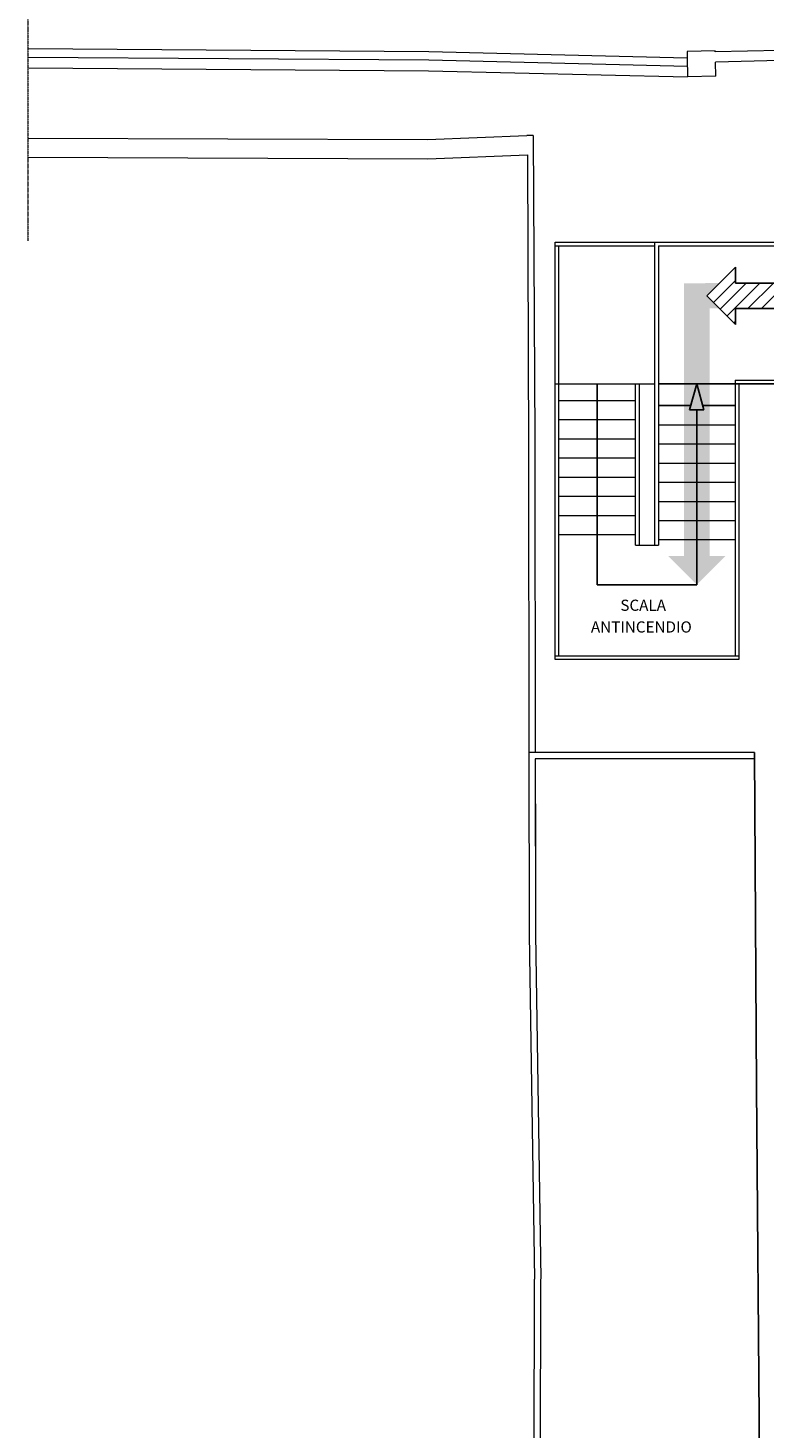
# Model space of a CAD drawing. Units: millimetres. Extents: x -13323 to 15679, y -6503 to 4995.
# Drawn here: x 9793 to 10946, y -4704 to -2511 of the extents above; entities that cross this region are included whole.
import ezdxf

# ---------------------------------------------------------------- set-up
doc = ezdxf.new("R2010")
doc.units = ezdxf.units.MM
doc.linetypes.add('STRICHPUNKT', pattern=[0.0083, 0.007, -0.0006, 0.0001, -0.0006])
doc.layers.add('INTESTAZIONE', color=7, linetype='Continuous', lineweight=20)
for name, color, linetype in [('TB_1028', 7, 'Continuous'), ('TB_1040', 7, 'Continuous'), ('TB_1050', 7, 'Continuous'), ('TB_1061', 7, 'Continuous'), ('TB_1068', 7, 'Continuous'), ('TB_1080', 7, 'Continuous'), ('TB_1085', 7, 'Continuous')]:
    doc.layers.add(name, color=color, linetype=linetype)
doc.styles.add('dimension', font='arial.ttf')

msp = doc.modelspace()

# ---------------------------------------------------------------- hatches: boundary and pattern name
at = {"layer": 'TB_1085', "linetype": 'ByBlock', "lineweight": 18}
h = msp.add_hatch(color=240, dxfattribs=at)
h.dxf.hatch_style = 2
h.paths.add_polyline_path([(10860.50624, -2955.69522), (10860.50624, -2952.90112), (10860.50624, -2949.81685), (10875.74577, -2949.81685), (10856.1393, -2930.21037), (10876.1393, -2910.21037), (10820.50624, -2910.40072), (10820.50624, -2922.37175), (10820.50624, -2952.90112), (10820.50624, -3337.70379), (10795.50624, -3337.70379), (10840.50624, -3382.70379), (10885.50624, -3337.70379), (10860.50624, -3337.70379)])

# ---------------------------------------------------------------- linework, layer by layer
at = {"layer": 'TB_1028', "color": 7, "linetype": 'ByBlock', "lineweight": 18}
for p, q in [((9792.79936, -2682.93415), (10418.81067, -2685.4402)), ((10418.81067, -2685.4402), (10574.2348, -2679.15337)), ((10584.23476, -2679.12493), (10574.2348, -2679.15337)), ((10584.23476, -2679.12493), (10574.2348, -2679.15337)), ((10584.23476, -2679.12493), (10586.70796, -3152.38296)), ((10584.23476, -2679.12493), (10586.70796, -3152.38296)), ((9792.72032, -2712.93407), (10419.35714, -2715.44262)), ((10419.35714, -2715.44262), (10575.44729, -2709.12886)), ((10575.44729, -2709.12886), (10576.75901, -3170.34813)), ((10575.44729, -2709.12886), (10576.75901, -3170.34813)), ((10586.70799, -3152.39734), (10586.73321, -3170.34813)), ((10576.73417, -3170.34813), (10577.39892, -3645.34812)), ((10586.73321, -3170.34813), (10587.39797, -3645.34812)), ((10577.39892, -3645.34812), (10577.80104, -3930.17409)), ((10931.18241, -3645.34812), (10577.39892, -3645.34812)), ((10577.40075, -3645.34812), (10577.80104, -3930.17409)), ((10587.41208, -3655.34716), (10587.60974, -3795.34812)), ((10931.23514, -3655.34716), (10587.41208, -3655.34716)), ((10587.41482, -3655.34715), (10587.80103, -3930.16004)), ((10587.61157, -3795.34812), (10587.80103, -3930.16004)), ((10577.80104, -3930.17409), (10586.0689, -4470.3478)), ((10577.80104, -3930.17409), (10577.9317, -3938.71086)), ((10587.79987, -3930.02105), (10596.06773, -4470.19476)), ((10587.79987, -3930.02105), (10587.93287, -3938.71086)), ((10585.81425, -4937.02367), (10586.0689, -4470.3478)), ((10595.81455, -4936.48771), (10596.0689, -4470.35326))]:
    msp.add_line(p, q, dxfattribs=at)
at = {"layer": 'TB_1028', "color": 7, "linetype": 'ByBlock', "lineweight": 25}
for p, q in [((10933.94457, -4169.09622), (10931.18241, -3645.34812)), ((10943.13633, -5338.37223), (10933.94457, -4169.09622)), ((10933.94457, -4169.09622), (10933.94457, -4169.09622))]:
    msp.add_line(p, q, dxfattribs=at)
at = {"layer": 'TB_1040', "color": 7, "linetype": 'STRICHPUNKT', "lineweight": 18}
msp.add_line((9792.72032, -2377.29102), (9792.72032, -2843.76083), dxfattribs=at)
at = {"layer": 'TB_1050', "color": 7, "linetype": 'ByBlock', "lineweight": 18}
for p, q in [((10618.50624, -3500.06123), (10618.50624, -2846.06123)), ((10618.50624, -2846.06123), (11071.50624, -2846.06123)), ((10774.50624, -2846.06123), (10774.50624, -3052.06123)), ((10618.50624, -2852.06123), (10774.50624, -2852.06123)), ((10624.50624, -3068.06123), (10624.50624, -2852.06123)), ((10780.50624, -2852.06123), (10780.50624, -3052.06123)), ((10780.50624, -2852.06123), (11071.50624, -2852.06123)), ((10618.50624, -3068.06123), (10624.50624, -3068.06123)), ((10624.50624, -3068.06123), (10744.50624, -3068.06123)), ((10624.50624, -3163.19782), (10624.50624, -3068.06123)), ((10744.50624, -3068.06123), (10774.50624, -3068.06123)), ((10744.50624, -3320.54914), (10744.50624, -3068.06123)), ((10750.50624, -3320.54914), (10750.50624, -3068.06123)), ((10774.50624, -3052.06123), (10774.50624, -3320.54914)), ((10780.50624, -3052.06123), (10780.50624, -3320.54914)), ((10900.50624, -3062.06123), (10900.50624, -3338.06123)), ((10900.50624, -3062.06123), (11071.50624, -3062.06123)), ((10900.50624, -3068.06123), (10906.50624, -3068.06123)), ((10906.50624, -3068.06123), (10906.50624, -3338.06123)), ((10624.50624, -3094.06123), (10744.50624, -3094.06123)), ((10624.50624, -3124.06123), (10744.50624, -3124.06123)), ((10780.50624, -3132.06123), (10900.50624, -3132.06123)), ((10624.50624, -3154.06123), (10744.50624, -3154.06123)), ((10624.50624, -3338.06123), (10624.50624, -3154.06123)), ((10780.50624, -3162.06123), (10900.50624, -3162.06123)), ((10624.50624, -3184.06123), (10673.60752, -3184.06123)), ((10624.50624, -3184.06123), (10744.50624, -3184.06123)), ((10780.50624, -3192.06123), (10900.50624, -3192.06123)), ((10624.50624, -3214.06123), (10681.96189, -3214.06123)), ((10624.50624, -3214.06123), (10744.50624, -3214.06123)), ((10780.50624, -3222.06123), (10900.50624, -3222.06123)), ((10624.50624, -3244.06123), (10744.50624, -3244.06123)), ((10780.50624, -3252.06123), (10900.50624, -3252.06123)), ((10624.50624, -3274.06123), (10744.50624, -3274.06123)), ((10780.50624, -3282.06123), (10900.50624, -3282.06123)), ((10624.50624, -3304.06123), (10744.50624, -3304.06123)), ((10744.50624, -3320.54914), (10744.50624, -3292.33995)), ((10744.50624, -3320.54914), (10780.50624, -3320.54914)), ((10780.50624, -3312.06123), (10900.50624, -3312.06123)), ((10624.50624, -3494.06123), (10624.50624, -3338.06123)), ((10900.50624, -3338.06123), (10900.50624, -3494.06123)), ((10906.50624, -3338.06123), (10906.50624, -3500.06123)), ((10618.50624, -3494.06123), (10906.50624, -3494.06123)), ((10906.50624, -3500.06123), (10618.50624, -3500.06123))]:
    msp.add_line(p, q, dxfattribs=at)
at = {"layer": 'TB_1061', "color": 7, "linetype": 'ByBlock', "lineweight": 18}
for p, q in [((9792.89754, -2542.93465), (10420.82043, -2547.4488)), ((9792.89754, -2556.00078), (10420.82043, -2560.51494)), ((10420.82043, -2547.4488), (10825.43721, -2557.25309)), ((10420.82043, -2560.51494), (10825.75195, -2570.32686)), ((10869.18464, -2546.23204), (10825.19738, -2547.291)), ((10869.18464, -2546.23204), (10825.19738, -2547.291)), ((10825.19738, -2547.291), (10825.43721, -2557.25309)), ((10825.43721, -2557.25309), (10826.16007, -2587.27941)), ((10869.23076, -2548.14794), (10869.18464, -2546.23204)), ((10869.23076, -2548.14794), (10869.18464, -2546.23204)), ((10970.81066, -2545.71175), (10869.23076, -2548.14794)), ((10970.81066, -2545.71175), (10869.23076, -2548.14794)), ((10970.81066, -2561.70712), (10869.61584, -2564.1433)), ((10970.81066, -2561.70712), (10869.61584, -2564.1433)), ((10870.14733, -2586.22045), (10869.61584, -2564.1433)), ((10870.14733, -2586.22045), (10869.61584, -2564.1433)), ((9793.67579, -2572.94102), (10420.3492, -2577.44619)), ((10420.3492, -2577.44619), (10826.16007, -2587.27941)), ((10870.14733, -2586.22045), (10826.16007, -2587.27941)), ((10870.14733, -2586.22045), (10826.16007, -2587.27941))]:
    msp.add_line(p, q, dxfattribs=at)
at = {"layer": 'TB_1068', "color": 202, "linetype": 'ByBlock', "lineweight": 25}
for p, q in [((10901.1393, -2910.21037), (10901.1393, -2885.21037)), ((10866.51398, -2940.58505), (10901.1393, -2905.95973)), ((10877.12058, -2951.19165), (10918.10187, -2910.21037)), ((10887.72718, -2961.79825), (10939.31507, -2910.21037)), ((11261.26245, -2910.21037), (10901.1393, -2910.21037)), ((10920.52827, -2950.21037), (10960.52827, -2910.21037)), ((10941.74148, -2950.21037), (10981.74148, -2910.21037)), ((10856.1393, -2930.21037), (10901.1393, -2975.21037)), ((10901.1393, -2975.21037), (10901.1393, -2950.21037)), ((10901.1393, -2950.21037), (11555.68778, -2950.21037)), ((10898.33378, -2972.40486), (10901.1393, -2969.59934))]:
    msp.add_line(p, q, dxfattribs=at)
at = {"layer": 'TB_1080', "color": 7, "linetype": 'ByBlock', "lineweight": 25}
for p, q in [((10684.50624, -3068.06123), (10684.50624, -3382.70379)), ((10780.50624, -3068.06123), (11071.50624, -3068.06123)), ((10840.50624, -3068.06123), (10829.21902, -3108.59291)), ((10851.79346, -3108.59291), (10840.50624, -3068.06123)), ((10780.50624, -3102.06123), (10831.03795, -3102.06123)), ((10829.21902, -3108.59291), (10851.79346, -3108.59291)), ((10840.50624, -3382.70379), (10840.50624, -3108.59291)), ((10849.97453, -3102.06123), (10900.50624, -3102.06123)), ((10840.50624, -3382.70379), (10684.50624, -3382.70379))]:
    msp.add_line(p, q, dxfattribs=at)
at = {"layer": 'TB_1085', "color": 202, "linetype": 'ByBlock', "lineweight": 25}
msp.add_line((10901.1393, -2885.21037), (10856.1393, -2930.21037), dxfattribs=at)

# ---------------------------------------------------------------- texts
at = {"layer": 'INTESTAZIONE', "color": 7, "linetype": 'ByBlock', "lineweight": 35, "style": 'dimension'}
for s, p in [('SCALA', (10720.79126, -3423.57643)), ('ANTINCENDIO', (10674.69052, -3457.58504))]:
    msp.add_text(s, height=17.5, dxfattribs=at).set_placement(p)

doc.saveas('drawing.dxf')
